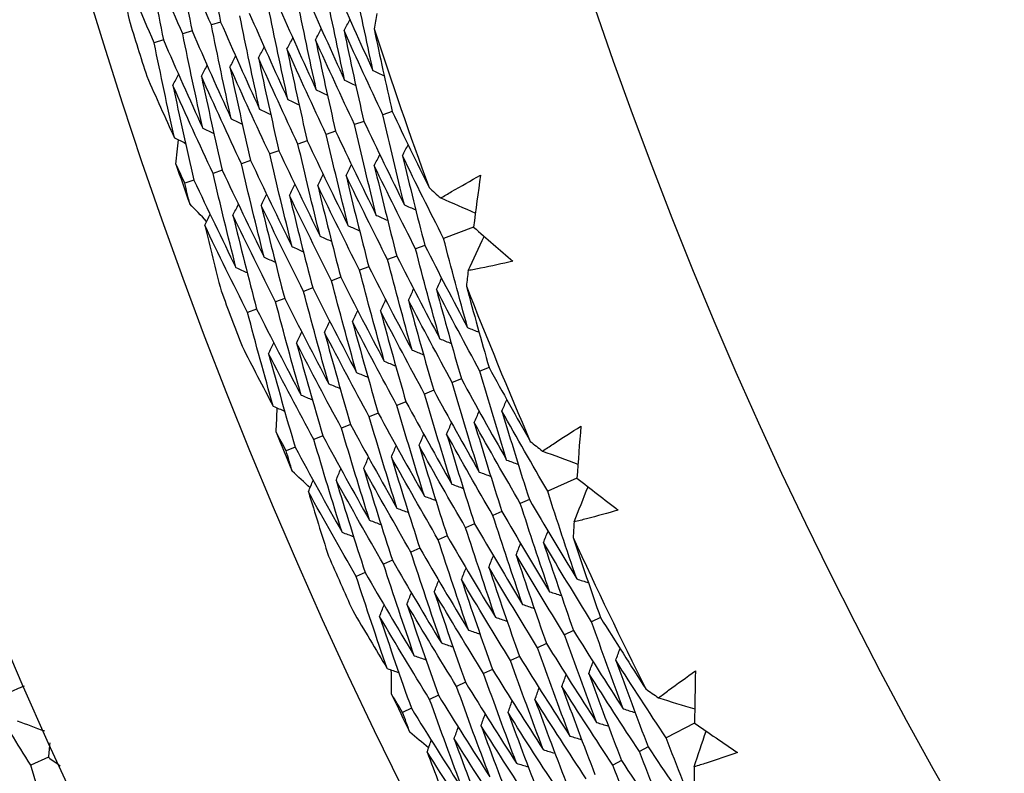
# Model space of a CAD drawing. Units: millimetres. Extents: x 32 to 1156, y 32 to 808.
# Drawn here: x 740 to 745, y 734 to 737 of the extents above; entities that cross this region are included whole.
import ezdxf

# ---------------------------------------------------------------- set-up
doc = ezdxf.new("R2010")
doc.units = ezdxf.units.MM
doc.header["$LTSCALE"] = 4
for name, color, linetype, lineweight, true_color in [('Dimension (ISO)', 7, 'Continuous', 18, 0x00003f), ('Visible (ISO)', 7, 'Continuous', 25, 0x00003f), ('Visible Narrow (ISO)', 7, 'Continuous', 25, 0x00003f)]:
    doc.layers.add(name, color=color, linetype=linetype, lineweight=lineweight, true_color=true_color)
doc.styles.add('Samuel Heath (ISO)', font='tahoma.ttf')
doc.dimstyles.new('Samuel Heath (ISO)', dxfattribs={"dimscale": 4, "dimtxt": 3, "dimasz": 2.5, "dimexe": 1, "dimexo": 1.5, "dimgap": 0.762, "dimtad": 0, "dimtih": 1, "dimtoh": 1, "dimrnd": 1e-08, "dimzin": 0, "dimdsep": 46, "dimtxsty": 'Samuel Heath (ISO)', "dimcen": 0.09, "dimdle": 10, "dimclrd": 256, "dimclre": 256, "dimclrt": 256, "dimazin": 0, "dimtfac": 1, "dimtmove": 0, "dimatfit": 3, "dimfxl": 0, "dimtolj": 1, "dimtzin": 0, "dimlwd": 15, "dimlwe": 15, "dimarcsym": 0})

# ---------------------------------------------------------------- blocks, each defined once
blk = doc.blocks.new('*D13')
at = {"layer": 'Defpoints', "color": 0, "transparency": 16777216}
for p in [(778.913, 769.9812), (781.4034, 768.3323), (747.8951, 723.1363)]:
    blk.add_point(p, dxfattribs=at)
at = {"layer": 'Dimension (ISO)', "color": 176, "lineweight": 15, "true_color": 0x000080, "transparency": 16777216}
for p, q in [((755.9063, 729.8252), (775.8825, 759.9944)), ((734.5033, 697.5012), (750.3855, 721.4873)), ((724.5033, 697.5012), (734.5033, 697.5012))]:
    blk.add_line(p, q, dxfattribs=at)
at = {"layer": 'Dimension (ISO)', "color": 176, "true_color": 0x000080, "transparency": 16777216}
for points in [[(774.4929, 760.9145), (777.2722, 759.0742), (781.4034, 768.3323)], [(754.5167, 730.7453), (757.296, 728.905), (750.3855, 721.4873)]]:
    blk.add_solid(points, dxfattribs=at)
at = {"layer": 'Dimension (ISO)', "color": 176, "lineweight": 18, "true_color": 0x000080, "transparency": 16777216, "char_height": 12, "attachment_point": 2, "style": 'Samuel Heath (ISO)'}
for s, insert in [('\\A1; \\fTahoma|b0|i0;Ø56.18', (692.7206, 714.2255)), ('\\A1;[2 3/16]', (692.7206, 694.4532))]:
    blk.add_mtext(s, dxfattribs=dict(at, insert=insert))

msp = doc.modelspace()

# ---------------------------------------------------------------- linework, layer by layer
at = {"layer": 'Visible (ISO)'}
for p, q in [((741.1522, 737.4709), (741.104, 737.4558)), ((741.0039, 737.4243), (740.9558, 737.4092)), ((740.8556, 737.3777), (740.8077, 737.3626)), ((742.0421, 737.0063), (741.9938, 736.9895)), ((741.8952, 736.9554), (741.847, 736.9387)), ((741.7484, 736.9046), (741.7003, 736.8879)), ((741.6015, 736.8537), (741.5535, 736.8371)), ((741.4546, 736.8029), (741.4067, 736.7864)), ((741.3077, 736.7521), (741.26, 736.7356)), ((741.1608, 736.7012), (741.1132, 736.6848)), ((741.0139, 736.6504), (740.9665, 736.634)), ((742.4642, 736.4066), (742.3087, 736.3478)), ((742.2113, 736.3109), (742.1635, 736.2928)), ((742.0659, 736.2559), (742.0183, 736.2378)), ((741.9206, 736.2009), (741.873, 736.1829)), ((741.7752, 736.1459), (741.7278, 736.1279)), ((741.6298, 736.0908), (741.5825, 736.073)), ((741.4844, 736.0358), (741.4373, 736.018)), ((741.339, 735.9808), (741.292, 735.963)), ((742.5449, 735.6777), (742.4975, 735.6582)), ((742.4011, 735.6186), (742.3539, 735.5992)), ((742.2574, 735.5594), (742.2103, 735.5401)), ((742.1136, 735.5003), (742.0667, 735.481)), ((741.9699, 735.4412), (741.9231, 735.4219)), ((741.8261, 735.382), (741.7794, 735.3628)), ((741.6824, 735.3229), (741.6358, 735.3037)), ((741.5386, 735.2637), (741.4922, 735.2447)), ((743.0005, 735.1031), (742.8486, 735.0355)), ((742.7535, 734.9932), (742.7067, 734.9724)), ((742.6115, 734.9299), (742.5649, 734.9092)), ((742.4694, 734.8667), (742.423, 734.846)), ((742.3274, 734.8035), (742.2812, 734.7829)), ((742.1854, 734.7403), (742.1393, 734.7197)), ((742.0434, 734.6771), (741.9974, 734.6566)), ((741.9014, 734.6138), (741.8555, 734.5934)), ((743.1226, 734.3801), (743.0764, 734.3579)), ((742.9825, 734.3128), (742.9364, 734.2907)), ((742.8423, 734.2456), (742.7964, 734.2235)), ((742.7022, 734.1783), (742.6564, 734.1564)), ((742.562, 734.1111), (742.5164, 734.0892)), ((742.4219, 734.0438), (742.3764, 734.022)), ((742.2818, 733.9766), (742.2364, 733.9548)), ((742.1416, 733.9093), (742.0964, 733.8876)), ((743.6103, 733.8324), (743.4625, 733.7563)), ((743.3699, 733.7085), (743.3245, 733.6851)), ((740.2585, 733.6546), (740.1669, 733.6131)), ((743.2318, 733.6373), (743.1865, 733.6139))]:
    msp.add_line(p, q, dxfattribs=at)
for radius in [27.736, 26.1769, 23.6951, 21.1786]:
    msp.add_circle((765.5458, 745.1407), radius, dxfattribs=at)
for radius, start, end in [(26.0211, 197.11471, 197.79315), (24.8236, 198.08422, 200.09637), (26.0211, 198.84949, 199.33109), (26.0211, 200.38744, 201.06588), (24.8236, 201.35695, 203.36909), (26.0211, 202.12222, 202.60382), (24.8236, 204.62967, 206.64182), (26.0211, 203.66016, 204.3386), (26.0211, 205.39495, 205.87655)]:
    msp.add_arc((765.5458, 745.1407), radius, start, end, dxfattribs=at)
for points in [[(741.0593, 737.9568), (741.0886, 737.7947), (741.1196, 737.6327), (741.1522, 737.4709)], [(741.104, 737.4558), (741.0379, 737.6077), (740.9732, 737.7604), (740.91, 737.9138)], [(740.91, 737.9138), (740.9397, 737.7504), (740.971, 737.5873), (741.0039, 737.4243)], [(740.9558, 737.4092), (740.8893, 737.5623), (740.8243, 737.7161), (740.7607, 737.8707)], [(740.7607, 737.8707), (740.7907, 737.7062), (740.8223, 737.5419), (740.8556, 737.3777)], [(740.8077, 737.3626), (740.7408, 737.5169), (740.6754, 737.6719), (740.6115, 737.8276)], [(740.6115, 737.8276), (740.6325, 737.7127), (740.6543, 737.5978), (740.6769, 737.483)], [(741.7453, 737.6574), (741.8096, 737.5108), (741.8753, 737.3649), (741.9423, 737.2197)], [(741.9423, 737.2197), (741.9083, 737.3757), (741.8757, 737.532), (741.8447, 737.6887)], [(741.597, 737.6108), (741.6617, 737.463), (741.7278, 737.316), (741.7953, 737.1696)], [(741.7953, 737.1696), (741.7608, 737.3268), (741.7279, 737.4843), (741.6965, 737.6421)], [(741.5011, 737.0694), (741.4659, 737.229), (741.4323, 737.3888), (741.4002, 737.5489)], [(741.4487, 737.5642), (741.5138, 737.4152), (741.5803, 737.267), (741.6482, 737.1195)], [(741.6482, 737.1195), (741.6134, 737.2779), (741.5801, 737.4366), (741.5484, 737.5955)], [(741.3541, 737.0193), (741.3185, 737.1801), (741.2845, 737.3411), (741.2521, 737.5024)], [(741.3004, 737.5176), (741.3659, 737.3675), (741.4328, 737.2181), (741.5011, 737.0694)], [(741.9624, 737.5145), (741.9577, 737.488), (741.953, 737.4615), (741.9484, 737.435)], [(741.207, 736.9692), (741.171, 737.1312), (741.1367, 737.2934), (741.104, 737.4558)], [(741.1522, 737.4709), (741.218, 737.3197), (741.2853, 737.1691), (741.3541, 737.0193)], [(741.7924, 737.4262), (741.8025, 737.445), (741.8126, 737.4639), (741.8227, 737.4827)], [(741.0599, 736.9191), (741.0236, 737.0823), (740.9889, 737.2456), (740.9558, 737.4092)], [(741.0039, 737.4243), (741.0701, 737.2719), (741.1378, 737.1202), (741.207, 736.9692)], [(741.6444, 737.3789), (741.6544, 737.3977), (741.6645, 737.4166), (741.6746, 737.4354)], [(741.9938, 736.9895), (741.9252, 737.1343), (741.8581, 737.2799), (741.7924, 737.4262)], [(741.7924, 737.4262), (741.8251, 737.2689), (741.8594, 737.112), (741.8952, 736.9554)], [(741.9484, 737.435), (741.9784, 737.2918), (742.0096, 737.1489), (742.0421, 737.0063)], [(740.9128, 736.869), (740.8761, 737.0334), (740.8411, 737.1979), (740.8077, 737.3626)], [(740.8556, 737.3777), (740.9222, 737.2241), (740.9904, 737.0712), (741.0599, 736.9191)], [(741.4964, 737.3315), (741.5064, 737.3504), (741.5165, 737.3692), (741.5265, 737.3881)], [(741.847, 736.9387), (741.7781, 737.0847), (741.7105, 737.2314), (741.6444, 737.3789)], [(741.6444, 737.3789), (741.6775, 737.2205), (741.7121, 737.0624), (741.7484, 736.9046)], [(741.2004, 737.2369), (741.2104, 737.2557), (741.2203, 737.2746), (741.2303, 737.2934)], [(741.3484, 737.2842), (741.3584, 737.303), (741.3684, 737.3219), (741.3784, 737.3407)], [(741.7003, 736.8879), (741.6309, 737.0351), (741.5629, 737.1829), (741.4964, 737.3315)], [(741.4964, 737.3315), (741.5298, 737.172), (741.5649, 737.0127), (741.6015, 736.8537)], [(741.0524, 737.1895), (741.0623, 737.2084), (741.0723, 737.2272), (741.0822, 737.2461)], [(741.5535, 736.8371), (741.4837, 736.9854), (741.4153, 737.1344), (741.3484, 737.2842)], [(741.3484, 737.2842), (741.3822, 737.1235), (741.4176, 736.9631), (741.4546, 736.8029)], [(740.7693, 737.1891), (740.8165, 737.082), (740.8643, 736.9754), (740.9128, 736.869)], [(740.9045, 737.1422), (740.9143, 737.1611), (740.9242, 737.1799), (740.9341, 737.1987)], [(741.26, 736.7356), (741.1894, 736.8861), (741.1202, 737.0375), (741.0524, 737.1895)], [(741.0524, 737.1895), (741.0869, 737.0266), (741.1231, 736.8638), (741.1608, 736.7012)], [(741.4067, 736.7864), (741.3365, 736.9358), (741.2678, 737.086), (741.2004, 737.2369)], [(741.2004, 737.2369), (741.2346, 737.075), (741.2703, 736.9134), (741.3077, 736.7521)], [(741.9423, 737.2197), (741.9617, 737.2106), (741.9811, 737.2015), (742.0005, 737.1924)], [(741.1132, 736.6848), (741.0422, 736.8365), (740.9726, 736.989), (740.9045, 737.1422)], [(740.9045, 737.1422), (740.9393, 736.9781), (740.9758, 736.8141), (741.0139, 736.6504)], [(741.7953, 737.1696), (741.8146, 737.1605), (741.8339, 737.1513), (741.8533, 737.1422)], [(741.6482, 737.1195), (741.6675, 737.1103), (741.6868, 737.1012), (741.7061, 737.092)], [(741.5011, 737.0694), (741.5204, 737.0602), (741.5397, 737.051), (741.5589, 737.0419)], [(741.3541, 737.0193), (741.3733, 737.0101), (741.3925, 737.0009), (741.4118, 736.9917)], [(742.1054, 736.5218), (742.0666, 736.6773), (742.0294, 736.8332), (741.9938, 736.9895)], [(742.0421, 737.0063), (742.1048, 736.874), (742.1685, 736.7423), (742.2335, 736.6112)], [(741.207, 736.9692), (741.2262, 736.96), (741.2454, 736.9508), (741.2646, 736.9415)], [(741.9598, 736.4675), (741.9207, 736.6242), (741.8831, 736.7813), (741.847, 736.9387)], [(741.8952, 736.9554), (741.9639, 736.8101), (742.034, 736.6656), (742.1054, 736.5218)], [(741.0599, 736.9191), (741.0791, 736.9099), (741.0982, 736.9006), (741.1174, 736.8914)], [(741.8142, 736.4132), (741.7747, 736.5711), (741.7367, 736.7294), (741.7003, 736.8879)], [(741.7484, 736.9046), (741.8174, 736.7581), (741.8879, 736.6124), (741.9598, 736.4675)], [(740.9128, 736.869), (740.932, 736.8598), (740.9511, 736.8505), (740.9702, 736.8412)], [(740.9201, 736.7337), (740.9244, 736.7755), (740.9287, 736.8174), (740.9331, 736.8593)], [(741.6686, 736.3589), (741.6287, 736.518), (741.5903, 736.6774), (741.5535, 736.8371)], [(741.6015, 736.8537), (741.671, 736.7061), (741.7419, 736.5593), (741.8142, 736.4132)], [(742.0956, 736.7768), (742.1052, 736.7959), (742.1148, 736.8151), (742.1244, 736.8342)], [(741.523, 736.3047), (741.4827, 736.4649), (741.4439, 736.6255), (741.4067, 736.7864)], [(741.4546, 736.8029), (741.5245, 736.6542), (741.5959, 736.5062), (741.6686, 736.3589)], [(741.949, 736.7253), (741.9586, 736.7444), (741.9682, 736.7635), (741.9777, 736.7827)], [(740.9665, 736.634), (740.951, 736.6672), (740.9355, 736.7004), (740.9201, 736.7337)], [(741.3775, 736.2504), (741.3367, 736.4119), (741.2975, 736.5736), (741.26, 736.7356)], [(741.3077, 736.7521), (741.378, 736.6022), (741.4498, 736.453), (741.523, 736.3047)], [(741.8025, 736.6737), (741.812, 736.6929), (741.8215, 736.712), (741.831, 736.7311)], [(742.3087, 736.3478), (742.2363, 736.49), (742.1653, 736.633), (742.0956, 736.7768)], [(742.0956, 736.7768), (742.1327, 736.6211), (742.1712, 736.4658), (742.2113, 736.3109)], [(741.2319, 736.1961), (741.1907, 736.3588), (741.1512, 736.5217), (741.1132, 736.6848)], [(741.1608, 736.7012), (741.2316, 736.5502), (741.3038, 736.3999), (741.3775, 736.2504)], [(741.6559, 736.6222), (741.6654, 736.6413), (741.6748, 736.6604), (741.6843, 736.6796)], [(742.1635, 736.2928), (742.0907, 736.4362), (742.0192, 736.5803), (741.949, 736.7253)], [(741.949, 736.7253), (741.9865, 736.5684), (742.0255, 736.412), (742.0659, 736.2559)], [(740.9917, 736.527), (740.9832, 736.5626), (740.9748, 736.5983), (740.9665, 736.634)], [(741.0139, 736.6504), (741.0851, 736.4982), (741.1578, 736.3468), (741.2319, 736.1961)], [(741.5093, 736.5707), (741.5188, 736.5898), (741.5282, 736.6089), (741.5376, 736.628)], [(742.0183, 736.2378), (741.945, 736.3824), (741.873, 736.5277), (741.8025, 736.6737)], [(741.8025, 736.6737), (741.8403, 736.5158), (741.8797, 736.3582), (741.9206, 736.2009)], [(742.4998, 736.6753), (742.4875, 736.5858), (742.4757, 736.4962), (742.4642, 736.4066)], [(741.3628, 736.5191), (741.3721, 736.5382), (741.3815, 736.5574), (741.3909, 736.5765)], [(741.873, 736.1829), (741.7993, 736.3285), (741.7269, 736.475), (741.6559, 736.6222)], [(741.6559, 736.6222), (741.6941, 736.4631), (741.7339, 736.3043), (741.7752, 736.1459)], [(742.2335, 736.6112), (742.2535, 736.5933), (742.2735, 736.5754), (742.2936, 736.5575)], [(741.0795, 736.4362), (741.0501, 736.4664), (741.0209, 736.4967), (740.9917, 736.527)], [(741.2162, 736.4676), (741.2255, 736.4867), (741.2349, 736.5058), (741.2442, 736.5249)], [(741.7278, 736.1279), (741.6536, 736.2747), (741.5807, 736.4223), (741.5093, 736.5707)], [(741.5093, 736.5707), (741.5479, 736.4104), (741.5881, 736.2505), (741.6298, 736.0908)], [(742.2936, 736.5575), (742.3536, 736.5314), (742.4136, 736.5053), (742.4736, 736.4792)], [(741.5825, 736.073), (741.5079, 736.2209), (741.4346, 736.3696), (741.3628, 736.5191)], [(741.3628, 736.5191), (741.4017, 736.3578), (741.4423, 736.1966), (741.4844, 736.0358)], [(742.1054, 736.5218), (742.125, 736.5132), (742.1446, 736.5046), (742.1642, 736.4961)], [(741.0696, 736.416), (741.0789, 736.4352), (741.0882, 736.4543), (741.0975, 736.4734)], [(741.4373, 736.018), (741.3622, 736.1671), (741.2885, 736.3169), (741.2162, 736.4676)], [(741.2162, 736.4676), (741.2555, 736.3051), (741.2965, 736.1428), (741.339, 735.9808)], [(741.9598, 736.4675), (741.9794, 736.4589), (741.9989, 736.4503), (742.0185, 736.4417)], [(741.292, 735.963), (741.2165, 736.1132), (741.1423, 736.2642), (741.0696, 736.416)], [(741.0696, 736.416), (741.0972, 736.3025), (741.1255, 736.1891), (741.1546, 736.0758)], [(741.8142, 736.4132), (741.8337, 736.4046), (741.8533, 736.396), (741.8728, 736.3874)], [(742.4642, 736.4066), (742.5321, 736.347), (742.6003, 736.2877), (742.6687, 736.2288)], [(741.6686, 736.3589), (741.6881, 736.3503), (741.7076, 736.3417), (741.7271, 736.333)], [(742.433, 735.8851), (742.3901, 736.0389), (742.3487, 736.1931), (742.3087, 736.3478)], [(742.4362, 736.1805), (742.4639, 736.2398), (742.4916, 736.2991), (742.5193, 736.3584)], [(741.523, 736.3047), (741.5425, 736.296), (741.562, 736.2873), (741.5815, 736.2787)], [(742.2891, 735.8267), (742.2457, 735.9817), (742.2038, 736.1371), (742.1635, 736.2928)], [(742.2113, 736.3109), (742.2839, 736.1682), (742.3578, 736.0263), (742.433, 735.8851)], [(741.3775, 736.2504), (741.3969, 736.2417), (741.4163, 736.233), (741.4358, 736.2243)], [(742.1451, 735.7683), (742.1013, 735.9244), (742.059, 736.081), (742.0183, 736.2378)], [(742.0659, 736.2559), (742.139, 736.112), (742.2133, 735.969), (742.2891, 735.8267)], [(741.2319, 736.1961), (741.2513, 736.1874), (741.2707, 736.1787), (741.2901, 736.17)], [(742.0011, 735.7099), (741.9569, 735.8672), (741.9142, 736.0249), (741.873, 736.1829)], [(741.9206, 736.2009), (741.994, 736.0559), (742.0689, 735.9117), (742.1451, 735.7683)], [(742.4362, 736.1805), (742.433, 736.1539), (742.4299, 736.1272), (742.4268, 736.1004)], [(741.8571, 735.6515), (741.8125, 735.81), (741.7693, 735.9688), (741.7278, 736.1279)], [(741.7752, 736.1459), (741.8491, 735.9997), (741.9244, 735.8544), (742.0011, 735.7099)], [(742.2715, 736.0827), (742.2805, 736.1021), (742.2896, 736.1215), (742.2986, 736.1409)], [(741.7132, 735.5931), (741.668, 735.7527), (741.6245, 735.9127), (741.5825, 736.073)], [(741.6298, 736.0908), (741.7042, 735.9436), (741.78, 735.7971), (741.8571, 735.6515)], [(742.1265, 736.027), (742.1354, 736.0464), (742.1444, 736.0658), (742.1534, 736.0852)], [(742.4975, 735.6582), (742.4208, 735.7989), (742.3455, 735.9404), (742.2715, 736.0827)], [(742.2715, 736.0827), (742.3132, 735.9276), (742.3564, 735.7729), (742.4011, 735.6186)], [(742.4268, 736.1004), (742.4649, 735.9592), (742.5042, 735.8183), (742.5449, 735.6777)], [(741.5692, 735.5347), (741.5236, 735.6955), (741.4797, 735.8566), (741.4373, 736.018)], [(741.4844, 736.0358), (741.5593, 735.8874), (741.6355, 735.7398), (741.7132, 735.5931)], [(741.9814, 735.9713), (741.9904, 735.9907), (741.9993, 736.0101), (742.0082, 736.0295)], [(742.3539, 735.5992), (742.2767, 735.741), (742.2009, 735.8836), (742.1265, 736.027)], [(742.1265, 736.027), (742.1686, 735.8708), (742.2122, 735.7149), (742.2574, 735.5594)], [(741.4252, 735.4763), (741.3792, 735.6383), (741.3348, 735.8005), (741.292, 735.963)], [(741.339, 735.9808), (741.4143, 735.8313), (741.4911, 735.6826), (741.5692, 735.5347)], [(741.8364, 735.9156), (741.8453, 735.935), (741.8542, 735.9544), (741.8631, 735.9738)], [(742.2103, 735.5401), (742.1326, 735.683), (742.0563, 735.8268), (741.9814, 735.9713)], [(741.9814, 735.9713), (742.0239, 735.8139), (742.068, 735.6569), (742.1136, 735.5003)], [(741.6913, 735.8599), (741.7002, 735.8793), (741.7091, 735.8987), (741.7179, 735.9181)], [(742.0667, 735.481), (741.9885, 735.625), (741.9118, 735.7699), (741.8364, 735.9156)], [(741.8364, 735.9156), (741.8793, 735.7571), (741.9238, 735.599), (741.9699, 735.4412)], [(741.5463, 735.8042), (741.5551, 735.8236), (741.5639, 735.843), (741.5728, 735.8624)], [(742.433, 735.8851), (742.4529, 735.8771), (742.4728, 735.8691), (742.4926, 735.8611)], [(741.9231, 735.4219), (741.8444, 735.5671), (741.7672, 735.7131), (741.6913, 735.8599)], [(741.6913, 735.8599), (741.7347, 735.7003), (741.7796, 735.541), (741.8261, 735.382)], [(742.2891, 735.8267), (742.3089, 735.8187), (742.3287, 735.8107), (742.3485, 735.8027)], [(741.2637, 735.7876), (741.3168, 735.6834), (741.3707, 735.5796), (741.4252, 735.4763)], [(741.4013, 735.7485), (741.41, 735.7679), (741.4188, 735.7873), (741.4276, 735.8066)], [(741.7794, 735.3628), (741.7003, 735.5091), (741.6226, 735.6563), (741.5463, 735.8042)], [(741.5463, 735.8042), (741.5901, 735.6435), (741.6354, 735.483), (741.6824, 735.3229)], [(742.1451, 735.7683), (742.1649, 735.7603), (742.1847, 735.7522), (742.2045, 735.7442)], [(741.6358, 735.3037), (741.5562, 735.4512), (741.478, 735.5994), (741.4013, 735.7485)], [(741.4013, 735.7485), (741.4454, 735.5866), (741.4912, 735.425), (741.5386, 735.2637)], [(742.0011, 735.7099), (742.0209, 735.7018), (742.0406, 735.6938), (742.0604, 735.6857)], [(742.6356, 735.1976), (742.5881, 735.3507), (742.5421, 735.5043), (742.4975, 735.6582)], [(742.5449, 735.6777), (742.6149, 735.5492), (742.6861, 735.4214), (742.7584, 735.2943)], [(741.8571, 735.6515), (741.8769, 735.6434), (741.8966, 735.6353), (741.9163, 735.6272)], [(742.4011, 735.6186), (742.478, 735.4775), (742.5561, 735.3371), (742.6356, 735.1976)], [(741.7132, 735.5931), (741.7329, 735.585), (741.7526, 735.5768), (741.7723, 735.5687)], [(742.2574, 735.5594), (742.3347, 735.4172), (742.4134, 735.2757), (742.4934, 735.1351)], [(742.4934, 735.1351), (742.4454, 735.2894), (742.3989, 735.4441), (742.3539, 735.5992)], [(741.5692, 735.5347), (741.5889, 735.5265), (741.6085, 735.5184), (741.6282, 735.5103)], [(742.3511, 735.0726), (742.3027, 735.228), (742.2557, 735.3839), (742.2103, 735.5401)], [(742.6113, 735.4517), (742.6198, 735.4713), (742.6283, 735.491), (742.6368, 735.5106)], [(741.4252, 735.4763), (741.4449, 735.4681), (741.4645, 735.4599), (741.4841, 735.4518)], [(741.4402, 735.3415), (741.4421, 735.3836), (741.444, 735.4256), (741.446, 735.4676)], [(742.2089, 735.0101), (742.1599, 735.1667), (742.1125, 735.3237), (742.0667, 735.481)], [(742.1136, 735.5003), (742.1914, 735.3569), (742.2706, 735.2144), (742.3511, 735.0726)], [(742.0667, 734.9477), (742.0172, 735.1054), (741.9694, 735.2635), (741.9231, 735.4219)], [(741.9699, 735.4412), (742.0482, 735.2966), (742.1279, 735.153), (742.2089, 735.0101)], [(742.468, 735.3919), (742.4764, 735.4115), (742.4848, 735.4312), (742.4933, 735.4508)], [(742.8486, 735.0355), (742.7682, 735.1734), (742.6891, 735.3121), (742.6113, 735.4517)], [(742.6113, 735.4517), (742.6572, 735.2984), (742.7046, 735.1455), (742.7535, 734.9932)], [(741.9244, 734.8852), (741.8745, 735.044), (741.8262, 735.2033), (741.7794, 735.3628)], [(741.8261, 735.382), (741.9049, 735.2364), (741.9851, 735.0916), (742.0667, 734.9477)], [(742.3246, 735.3321), (742.333, 735.3517), (742.3414, 735.3713), (742.3498, 735.391)], [(742.7067, 734.9724), (742.6258, 735.1114), (742.5462, 735.2512), (742.468, 735.3919)], [(742.468, 735.3919), (742.5143, 735.2375), (742.5621, 735.0835), (742.6115, 734.9299)], [(743.0207, 735.3734), (743.0135, 735.2833), (743.0068, 735.1933), (743.0005, 735.1031)], [(741.4922, 735.2447), (741.4748, 735.2769), (741.4575, 735.3092), (741.4402, 735.3415)], [(741.7822, 734.8227), (741.7318, 734.9827), (741.683, 735.1431), (741.6358, 735.3037)], [(741.6824, 735.3229), (741.7617, 735.1761), (741.8423, 735.0302), (741.9244, 734.8852)], [(742.1812, 735.2722), (742.1895, 735.2919), (742.1979, 735.3115), (742.2063, 735.3311)], [(742.5649, 734.9092), (742.4834, 735.0493), (742.4033, 735.1903), (742.3246, 735.3321)], [(742.3246, 735.3321), (742.3713, 735.1765), (742.4196, 735.0214), (742.4694, 734.8667)], [(741.5386, 735.2637), (741.6184, 735.1159), (741.6996, 734.9688), (741.7822, 734.8227)], [(742.0378, 735.2124), (742.0461, 735.2321), (742.0544, 735.2517), (742.0627, 735.2713)], [(742.423, 734.846), (742.3411, 734.9873), (742.2604, 735.1293), (742.1812, 735.2722)], [(742.1812, 735.2722), (742.2284, 735.1156), (742.2771, 734.9593), (742.3274, 734.8035)], [(742.7584, 735.2943), (742.7794, 735.2775), (742.8005, 735.2608), (742.8215, 735.2441)], [(741.5235, 735.1393), (741.513, 735.1744), (741.5025, 735.2095), (741.4922, 735.2447)], [(741.8944, 735.1526), (741.9027, 735.1722), (741.911, 735.1919), (741.9192, 735.2115)], [(742.2812, 734.7829), (742.1987, 734.9252), (742.1175, 735.0684), (742.0378, 735.2124)], [(742.0378, 735.2124), (742.0854, 735.0547), (742.1347, 734.8973), (742.1854, 734.7403)], [(742.6356, 735.1976), (742.6557, 735.1902), (742.6758, 735.1828), (742.6958, 735.1753)], [(742.8215, 735.2441), (742.8829, 735.2214), (742.9443, 735.1988), (743.0057, 735.1762)], [(741.751, 735.0928), (741.7592, 735.1124), (741.7675, 735.132), (741.7757, 735.1516)], [(742.1393, 734.7197), (742.0563, 734.8631), (741.9747, 735.0074), (741.8944, 735.1526)], [(741.8944, 735.1526), (741.9425, 734.9937), (741.9922, 734.8352), (742.0434, 734.6771)], [(741.6163, 735.0537), (741.5853, 735.0821), (741.5543, 735.1107), (741.5235, 735.1393)], [(742.4934, 735.1351), (742.5134, 735.1277), (742.5335, 735.1202), (742.5535, 735.1128)], [(743.0005, 735.1031), (743.0717, 735.0475), (743.1431, 734.9922), (743.2148, 734.9373)], [(741.6076, 735.033), (741.6158, 735.0526), (741.624, 735.0722), (741.6322, 735.0918)], [(741.9974, 734.6566), (741.9139, 734.8011), (741.8318, 734.9465), (741.751, 735.0928)], [(741.751, 735.0928), (741.7996, 734.9328), (741.8497, 734.7731), (741.9014, 734.6138)], [(742.3511, 735.0726), (742.3711, 735.0652), (742.3911, 735.0577), (742.4111, 735.0502)], [(742.9855, 734.8759), (743.0097, 734.9366), (743.034, 734.9974), (743.0582, 735.0582)], [(741.8555, 734.5934), (741.7715, 734.739), (741.6889, 734.8856), (741.6076, 735.033)], [(741.6076, 735.033), (741.6416, 734.9212), (741.6764, 734.8096), (741.7119, 734.6981)], [(742.2089, 735.0101), (742.2289, 735.0026), (742.2488, 734.9951), (742.2688, 734.9876)], [(742.7535, 734.9932), (742.834, 734.8548), (742.9159, 734.7174), (742.9991, 734.5807)], [(742.9991, 734.5807), (742.9475, 734.7318), (742.8973, 734.8834), (742.8486, 735.0355)], [(742.0667, 734.9477), (742.0866, 734.9401), (742.1065, 734.9326), (742.1265, 734.925)], [(742.8587, 734.5142), (742.8066, 734.6664), (742.7559, 734.8192), (742.7067, 734.9724)], [(742.7183, 734.4477), (742.6657, 734.6011), (742.6145, 734.7549), (742.5649, 734.9092)], [(742.6115, 734.9299), (742.6926, 734.7905), (742.775, 734.6519), (742.8587, 734.5142)], [(741.9244, 734.8852), (741.9443, 734.8776), (741.9642, 734.87), (741.9841, 734.8625)], [(742.5779, 734.3811), (742.5248, 734.5357), (742.4731, 734.6906), (742.423, 734.846)], [(742.4694, 734.8667), (742.5511, 734.7262), (742.634, 734.5865), (742.7183, 734.4477)], [(742.9855, 734.8759), (742.9838, 734.849), (742.9821, 734.8222), (742.9805, 734.7954)], [(741.7822, 734.8227), (741.802, 734.8151), (741.8219, 734.8075), (741.8418, 734.7999)], [(742.3274, 734.8035), (742.4096, 734.6618), (742.4931, 734.521), (742.5779, 734.3811)], [(742.8266, 734.7688), (742.8345, 734.7887), (742.8424, 734.8085), (742.8503, 734.8284)], [(742.9805, 734.7954), (743.0267, 734.6565), (743.074, 734.5181), (743.1226, 734.3801)], [(742.1854, 734.7403), (742.2681, 734.5975), (742.3521, 734.4556), (742.4375, 734.3146)], [(742.4375, 734.3146), (742.3838, 734.4703), (742.3317, 734.6264), (742.2812, 734.7829)], [(742.6849, 734.7049), (742.6928, 734.7248), (742.7007, 734.7446), (742.7085, 734.7645)], [(743.0764, 734.3579), (742.9919, 734.494), (742.9086, 734.631), (742.8266, 734.7688)], [(742.8266, 734.7688), (742.877, 734.6163), (742.929, 734.4643), (742.9825, 734.3128)], [(742.2971, 734.2481), (742.2429, 734.4049), (742.1903, 734.5621), (742.1393, 734.7197)], [(742.5433, 734.641), (742.5511, 734.6609), (742.559, 734.6807), (742.5668, 734.7006)], [(742.9364, 734.2907), (742.8513, 734.4279), (742.7675, 734.566), (742.6849, 734.7049)], [(742.6849, 734.7049), (742.7359, 734.5513), (742.7884, 734.3982), (742.8423, 734.2456)], [(742.1567, 734.1815), (742.102, 734.3395), (742.0489, 734.4978), (741.9974, 734.6566)], [(742.0434, 734.6771), (742.1266, 734.5332), (742.2112, 734.3902), (742.2971, 734.2481)], [(742.4017, 734.5771), (742.4095, 734.597), (742.4172, 734.6168), (742.425, 734.6367)], [(742.7964, 734.2235), (742.7107, 734.3618), (742.6264, 734.501), (742.5433, 734.641)], [(742.5433, 734.641), (742.5947, 734.4863), (742.6477, 734.3321), (742.7022, 734.1783)], [(742.0163, 734.115), (741.9611, 734.2741), (741.9075, 734.4336), (741.8555, 734.5934)], [(741.9014, 734.6138), (741.9852, 734.4688), (742.0703, 734.3247), (742.1567, 734.1815)], [(742.2601, 734.5132), (742.2678, 734.5331), (742.2755, 734.5529), (742.2833, 734.5728)], [(742.6564, 734.1564), (742.5702, 734.2957), (742.4853, 734.436), (742.4017, 734.5771)], [(742.4017, 734.5771), (742.4536, 734.4213), (742.507, 734.266), (742.562, 734.1111)], [(742.9991, 734.5807), (743.0194, 734.5739), (743.0397, 734.5671), (743.06, 734.5602)], [(742.1184, 734.4493), (742.1261, 734.4692), (742.1338, 734.489), (742.1415, 734.5089)], [(742.5164, 734.0892), (742.4296, 734.2296), (742.3442, 734.371), (742.2601, 734.5132)], [(742.2601, 734.5132), (742.3125, 734.3563), (742.3664, 734.1999), (742.4219, 734.0438)], [(742.8587, 734.5142), (742.879, 734.5073), (742.8992, 734.5005), (742.9195, 734.4936)], [(741.9768, 734.3854), (741.9845, 734.4053), (741.9921, 734.4251), (741.9998, 734.445)], [(742.3764, 734.022), (742.2891, 734.1635), (742.2031, 734.306), (742.1184, 734.4493)], [(742.1184, 734.4493), (742.1713, 734.2913), (742.2257, 734.1337), (742.2818, 733.9766)], [(742.7183, 734.4477), (742.7385, 734.4408), (742.7587, 734.4339), (742.779, 734.427)], [(741.8372, 734.4166), (741.8963, 734.3156), (741.956, 734.2151), (742.0163, 734.115)], [(742.2364, 733.9548), (742.1485, 734.0974), (742.062, 734.241), (741.9768, 734.3854)], [(741.9768, 734.3854), (742.0302, 734.2264), (742.0851, 734.0676), (742.1416, 733.9093)], [(742.5779, 734.3811), (742.5981, 734.3742), (742.6183, 734.3673), (742.6385, 734.3604)], [(743.1226, 734.3801), (743.1999, 734.2558), (743.2783, 734.1322), (743.3577, 734.0094)], [(743.2406, 733.9059), (743.1844, 734.0561), (743.1297, 734.2067), (743.0764, 734.3579)], [(742.4375, 734.3146), (742.4577, 734.3077), (742.4778, 734.3007), (742.498, 734.2938)], [(743.1022, 733.8354), (743.0455, 733.9867), (742.9902, 734.1385), (742.9364, 734.2907)], [(742.9825, 734.3128), (743.0672, 734.1763), (743.1533, 734.0407), (743.2406, 733.9059)], [(742.2971, 734.2481), (742.3172, 734.2411), (742.3374, 734.2341), (742.3575, 734.2271)], [(742.8423, 734.2456), (742.9276, 734.108), (743.0143, 733.9712), (743.1022, 733.8354)], [(742.1567, 734.1815), (742.1768, 734.1745), (742.1969, 734.1675), (742.217, 734.1605)], [(742.7022, 734.1783), (742.7881, 734.0396), (742.8753, 733.9018), (742.9637, 733.7649)], [(742.9637, 733.7649), (742.9065, 733.9173), (742.8507, 734.0702), (742.7964, 734.2235)], [(743.2019, 734.1582), (743.2092, 734.1783), (743.2166, 734.1984), (743.2239, 734.2185)], [(742.8253, 733.6944), (742.7675, 733.8479), (742.7112, 734.0019), (742.6564, 734.1564)], [(743.0621, 734.0903), (743.0695, 734.1104), (743.0768, 734.1305), (743.0841, 734.1506)], [(743.4625, 733.7563), (743.3744, 733.8893), (743.2875, 734.0233), (743.2019, 734.1582)], [(743.2019, 734.1582), (743.2564, 734.0078), (743.3125, 733.8579), (743.3699, 733.7085)], [(742.0163, 734.115), (742.0364, 734.108), (742.0564, 734.101), (742.0765, 734.0939)], [(742.039, 733.9814), (742.0384, 734.0234), (742.0379, 734.0655), (742.0375, 734.1076)], [(742.6869, 733.6239), (742.6285, 733.7785), (742.5717, 733.9336), (742.5164, 734.0892)], [(742.562, 734.1111), (742.6485, 733.9713), (742.7362, 733.8324), (742.8253, 733.6944)], [(742.9224, 734.0224), (742.9297, 734.0425), (742.9369, 734.0626), (742.9442, 734.0827)], [(743.3245, 733.6851), (743.2358, 733.8192), (743.1483, 733.9543), (743.0621, 734.0903)], [(743.0621, 734.0903), (743.1172, 733.9388), (743.1738, 733.7878), (743.2318, 733.6373)], [(743.615, 734.1034), (743.613, 734.0131), (743.6114, 733.9228), (743.6103, 733.8324)], [(740.0541, 733.9912), (740.0807, 734.003), (740.1073, 734.0147), (740.134, 734.0263)], [(742.4219, 734.0438), (742.5089, 733.9029), (742.5972, 733.7629), (742.6869, 733.6239)], [(743.1865, 733.6139), (743.0972, 733.7492), (743.0091, 733.8853), (742.9224, 734.0224)], [(742.9224, 734.0224), (742.978, 733.8698), (743.035, 733.7177), (743.0936, 733.5661)], [(742.0964, 733.8876), (742.0772, 733.9188), (742.0581, 733.9501), (742.039, 733.9814)], [(742.2818, 733.9766), (742.3693, 733.8346), (742.4582, 733.6935), (742.5484, 733.5534)], [(742.5484, 733.5534), (742.4895, 733.7091), (742.4322, 733.8653), (742.3764, 734.022)], [(742.7827, 733.9545), (742.7899, 733.9746), (742.7971, 733.9946), (742.8043, 734.0147)], [(743.3577, 734.0094), (743.3796, 733.9939), (743.4016, 733.9784), (743.4236, 733.9629)], [(740.1669, 733.6131), (740.0983, 733.7236), (740.0304, 733.8347), (739.9633, 733.9463)], [(742.41, 733.4829), (742.3505, 733.6397), (742.2927, 733.7971), (742.2364, 733.9548)], [(742.6429, 733.8866), (742.6501, 733.9066), (742.6573, 733.9267), (742.6645, 733.9468)], [(743.0484, 733.5428), (742.9585, 733.6791), (742.87, 733.8163), (742.7827, 733.9545)], [(742.7827, 733.9545), (742.8387, 733.8008), (742.8963, 733.6476), (742.9555, 733.4948)], [(743.4236, 733.9629), (743.4862, 733.9438), (743.5487, 733.9247), (743.6113, 733.9056)], [(742.1336, 733.7842), (742.1211, 733.8186), (742.1087, 733.8531), (742.0964, 733.8876)], [(742.1416, 733.9093), (742.2297, 733.7662), (742.3192, 733.6241), (742.41, 733.4829)], [(742.5032, 733.8187), (742.5103, 733.8387), (742.5175, 733.8588), (742.5246, 733.8789)], [(742.9104, 733.4716), (742.8199, 733.609), (742.7308, 733.7473), (742.6429, 733.8866)], [(742.6429, 733.8866), (742.6995, 733.7318), (742.7576, 733.5775), (742.8173, 733.4236)], [(743.2406, 733.9059), (743.2611, 733.8997), (743.2815, 733.8934), (743.302, 733.8871)], [(740.0975, 733.8436), (740.1443, 733.8262), (740.1912, 733.8088), (740.238, 733.7914)], [(742.7724, 733.4005), (742.6813, 733.5389), (742.5916, 733.6783), (742.5032, 733.8187)], [(742.5032, 733.8187), (742.5603, 733.6628), (742.6189, 733.5074), (742.6791, 733.3524)], [(743.1022, 733.8354), (743.1226, 733.8291), (743.143, 733.8228), (743.1635, 733.8165)], [(743.6103, 733.8324), (743.6845, 733.781), (743.759, 733.7299), (743.8337, 733.6791)], [(742.2312, 733.704), (742.1986, 733.7307), (742.1661, 733.7574), (742.1336, 733.7842)], [(742.3634, 733.7508), (742.3705, 733.7708), (742.3776, 733.7909), (742.3848, 733.8109)], [(743.6082, 733.6047), (743.629, 733.6667), (743.6498, 733.7288), (743.6705, 733.7908)], [(740.2658, 733.7296), (740.2633, 733.7046), (740.2609, 733.6796), (740.2585, 733.6546)], [(742.2237, 733.6828), (742.2308, 733.7029), (742.2378, 733.7229), (742.2449, 733.743)], [(742.6343, 733.3293), (742.5427, 733.4688), (742.4524, 733.6093), (742.3634, 733.7508)], [(742.3634, 733.7508), (742.421, 733.5938), (742.4802, 733.4373), (742.541, 733.2812)], [(742.9637, 733.7649), (742.9841, 733.7586), (743.0045, 733.7522), (743.0249, 733.7459)], [(743.6387, 733.3108), (743.5786, 733.4587), (743.5198, 733.6072), (743.4625, 733.7563)], [(742.4963, 733.2582), (742.4041, 733.3988), (742.3132, 733.5403), (742.2237, 733.6828)], [(742.2237, 733.6828), (742.264, 733.5732), (742.3051, 733.4637), (742.347, 733.3545)], [(742.8253, 733.6944), (742.8457, 733.688), (742.866, 733.6817), (742.8864, 733.6753)], [(743.5024, 733.2364), (743.4416, 733.3854), (743.3823, 733.535), (743.3245, 733.6851)], [(743.3699, 733.7085), (743.4583, 733.575), (743.5479, 733.4424), (743.6387, 733.3108)], [(740.2585, 733.6546), (740.2789, 733.64), (740.2993, 733.6254), (740.3198, 733.6108)], [(742.6869, 733.6239), (742.7072, 733.6175), (742.7275, 733.6111), (742.7478, 733.6047)], [(743.366, 733.1619), (743.3047, 733.312), (743.2448, 733.4627), (743.1865, 733.6139)], [(743.2318, 733.6373), (743.3207, 733.5027), (743.4109, 733.3691), (743.5024, 733.2364)], [(740.2839, 733.2404), (740.244, 733.3644), (740.205, 733.4886), (740.1669, 733.6131)], [(743.6082, 733.6047), (743.6081, 733.5778), (743.608, 733.5509), (743.608, 733.524)]]:
    msp.add_open_spline(points, degree=3, dxfattribs=at)
for points, knots in [([(742.2936, 736.5575), (742.3125, 736.5686), (742.3314, 736.5796), (742.3999, 736.6193), (742.4498, 736.6475), (742.4998, 736.6753)], [0.01505269, 0.01505269, 0.01505269, 0.01505269, 0.02427677, 0.02427677, 0.04840275, 0.04840275, 0.04840275, 0.04840275]), ([(742.6687, 736.2288), (742.613, 736.2164), (742.557, 736.2046), (742.4794, 736.189), (742.4578, 736.1847), (742.4362, 736.1805)], [0, 0, 0, 0, 0.02409169, 0.02409169, 0.03335003, 0.03335003, 0.03335003, 0.03335003]), ([(742.8215, 735.2441), (742.8398, 735.2562), (742.858, 735.2683), (742.9242, 735.3119), (742.9723, 735.3429), (743.0207, 735.3734)], [0.01505269, 0.01505269, 0.01505269, 0.01505269, 0.02427677, 0.02427677, 0.04840275, 0.04840275, 0.04840275, 0.04840275]), ([(743.2148, 734.9373), (743.1598, 734.9218), (743.1047, 734.9068), (743.0281, 734.8868), (743.0068, 734.8813), (742.9855, 734.8759)], [0, 0, 0, 0, 0.02409169, 0.02409169, 0.03335003, 0.03335003, 0.03335003, 0.03335003]), ([(743.4236, 733.9629), (743.4411, 733.9761), (743.4586, 733.9892), (743.5222, 734.0364), (743.5684, 734.0702), (743.615, 734.1034)], [0.01505269, 0.01505269, 0.01505269, 0.01505269, 0.02427677, 0.02427677, 0.04840275, 0.04840275, 0.04840275, 0.04840275]), ([(743.8337, 733.6791), (743.7797, 733.6605), (743.7255, 733.6424), (743.6502, 733.618), (743.6292, 733.6113), (743.6082, 733.6047)], [0, 0, 0, 0, 0.02409169, 0.02409169, 0.03335003, 0.03335003, 0.03335003, 0.03335003])]:
    msp.add_open_spline(points, degree=3, knots=knots, dxfattribs=at)
at = {"layer": 'Visible Narrow (ISO)'}
msp.add_circle((765.5458, 745.1407), 21.1518, dxfattribs=at)

# ---------------------------------------------------------------- dimensions: what is measured, and where the dimension line sits
at = {"layer": 'Dimension (ISO)', "color": 176, "lineweight": 18, "true_color": 0x000080}
dim = msp.add_linear_dim(base=(781.4034, 768.3323), p1=(747.8951, 723.1363), p2=(778.913, 769.9812), angle=236.4899, text=' \\fTahoma|b0|i0;Ø<>\\X[2 3/16]', dimstyle='Samuel Heath (ISO)', override={"dimgap": 0.762, "dimtih": 1, "dimtoh": 1, "dimdec": 2, "dimpost": '\\X', "dimse1": 1, "dimse2": 1, "dimtol": 0, "dimlim": 0, "dimtp": 0, "dimtm": 0, "dimtdec": 2, "dimtofl": 0, "dimtmove": 1, "dimatfit": 2, "dimtvp": -0.25}, dxfattribs=at)
dim.commit()
dim.dimension.update_dxf_attribs({"geometry": '*D13', "text_midpoint": (733.6759, 697.5012), "dimtype": 160})

doc.saveas('drawing.dxf')
